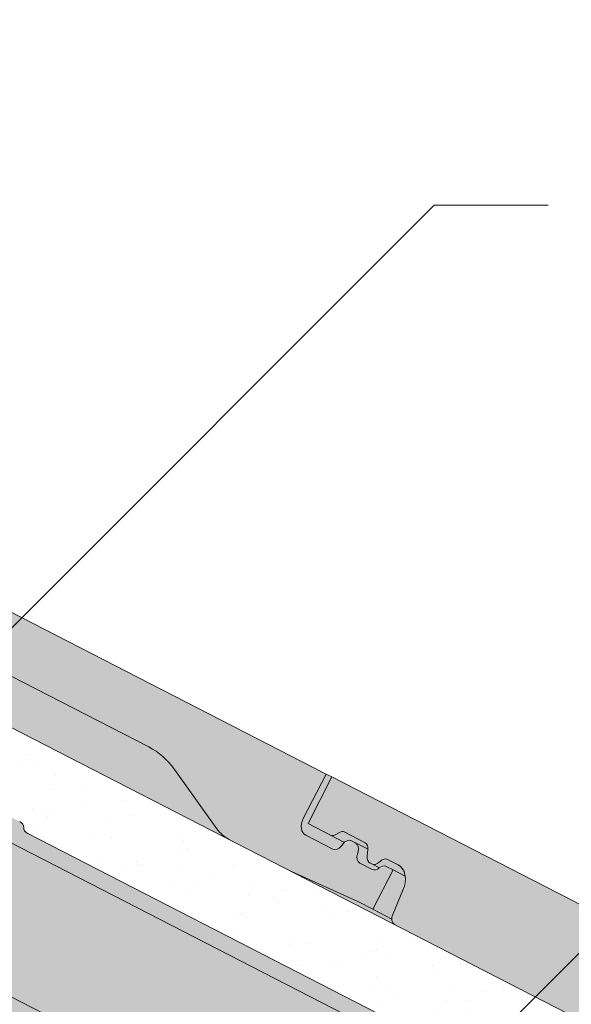
# Model space of a CAD drawing. Units: metres. Extents: x 0 to 277, y 0 to 190.
# Drawn here: x 180 to 192, y 110 to 131 of the extents above; entities that cross this region are included whole.
import ezdxf

# ---------------------------------------------------------------- set-up
doc = ezdxf.new("R2010")
doc.units = ezdxf.units.M
doc.header["$LTSCALE"] = 0.05
doc.layers.get('0').update_dxf_attribs({"linetype": 'CONTINUOUS'})

msp = doc.modelspace()

# ---------------------------------------------------------------- hatches: boundary and pattern name
at = {"linetype": 'Continuous', "lineweight": 9, "true_color": 0xe36466}
h = msp.add_hatch(color=13, dxfattribs=at)
h.dxf.hatch_style = 1
edge = h.paths.add_edge_path()
edge.add_line((150.8576199565566, 130.6959267120795), (150.8576199565566, 133.2254417450967))
edge.add_line((150.8576199565566, 133.2254417450967), (167.8970965352939, 124.472213906388))
edge.add_line((167.8970965352939, 124.472213906388), (167.3784331217246, 123.462557440155))
edge.add_ellipse((167.5831559225715, 123.3968343028601), major_axis=(-0.137081387329658, -0.2668495704470491), ratio=0.7071067811865475, start_angle=-89.9999999999997, end_angle=-3.68944343049768e-13)
edge.add_line((167.4460745352415, 123.1299847324133), (168.0607637346025, 122.8142171331483))
edge.add_ellipse((168.1299415344503, 123.0035260802822), major_axis=(-0.09138759155314273, -0.1778997136313362), ratio=0.7071067811865478, start_angle=1.936773303550423e-11, end_angle=75.00000000004349)
edge.add_line((168.2277964493431, 122.8950633604496), (168.2612763732614, 122.9380419231454))
edge.add_ellipse((168.3591312881552, 122.8295792033138), major_axis=(0.0913875915531133, 0.1778997136313778), ratio=0.7071067811865475, start_angle=420.00000000001353, end_angle=434.9999999999736, ccw=False)
edge.add_ellipse((168.3591312881552, 122.8295792033138), major_axis=(0.0913875915531133, 0.1778997136313778), ratio=0.7071067811865475, start_angle=360.0000000000018, end_angle=420.00000000001353, ccw=False)
edge.add_line((168.4505188797091, 123.0074789169449), (168.5405051846129, 122.961252694822))
edge.add_ellipse((168.4491175930602, 122.7833529811902), major_axis=(0.09138759155311062, 0.1778997136313726), ratio=0.7071067811865476, start_angle=284.99999999999903, end_angle=360, ccw=False)
edge.add_line((168.5942782063134, 122.7669779293701), (168.5690035435676, 122.6814389462549))
edge.add_ellipse((168.7240011425418, 122.6983559610376), major_axis=(-0.09138759155310572, -0.1778997136313631), ratio=0.7071067811865476, start_angle=-75.00000000000755, end_angle=1.793832840345423e-12)
edge.add_line((168.6326135509889, 122.5204562474061), (168.9269045159878, 122.3692781372332))
edge.add_ellipse((168.9960823158355, 122.5585870843671), major_axis=(-0.09138759155311509, -0.1778997136313703), ratio=0.7071067811865481, start_angle=3.979039320256561e-12, end_angle=60.00000000000671, ccw=False)
edge.add_ellipse((169.1225764861745, 122.2687608866722), major_axis=(0.09138759155308887, 0.1778997136313303), ratio=0.7071067811865475, start_angle=359.9999999999943, end_angle=419.39669777355516, ccw=False)
edge.add_line((169.2139640777281, 122.4466606003033), (169.3614764880534, 122.3708830533436))
edge.add_line((169.3614764880534, 122.3708830533436), (168.9182466690208, 121.5080694422314))
edge.add_line((168.9182466690208, 121.5080694422314), (168.6037614343207, 121.6696214064904))
edge.add_line((168.6037614343207, 121.6696214064904), (167.1373816073366, 122.3339857736877))
edge.add_ellipse((167.7895782891414, 123.6842746591883), major_axis=(-0.6854069366491763, -1.334247852236943), ratio=0.7071067811865481, start_angle=360.0000000000022, end_angle=361.99209357296553, ccw=False)
edge.add_line((167.1041713524966, 122.3500268069491), (150.8576199565566, 130.6959267120795))
edge = h.paths.add_edge_path()
edge.add_ellipse((169.2428036883789, 122.0383654936051), major_axis=(0.2284689788827836, 0.4447492840784453), ratio=0.7071067811865476, start_angle=-84.00000000000037, end_angle=-45.57299599919655)
edge.add_ellipse((169.2428036883789, 122.0383654936051), major_axis=(0.2284689788827836, 0.4447492840784453), ratio=0.7071067811865476, start_angle=-45.57299599919655, end_angle=-3.371387962351328e-12)
edge.add_line((169.4712726672617, 122.4831147776836), (169.2196992262276, 122.6123487736555))
edge.add_ellipse((169.1512798704711, 122.4226502116232), major_axis=(0.09138759155310412, 0.17789971363136), ratio=0.7071067811865476, start_angle=0, end_angle=62.00000000000005)
edge.add_line((169.0831141535102, 122.5632258353868), (169.0546483322481, 122.5374098228635))
edge.add_ellipse((168.9864826152871, 122.6779854466271), major_axis=(-0.0913875915531108, -0.1778997136313731), ratio=0.7071067811865475, start_angle=360.0000000000075, end_angle=421.99999999998863, ccw=False)
edge.add_line((168.8950950237338, 122.5000857329958), (168.8575733171517, 122.5193607409511))
edge.add_ellipse((168.9489609087047, 122.6972604545826), major_axis=(-0.09138759155311062, -0.1778997136313726), ratio=0.7071067811865476, start_angle=298.0000000000026, end_angle=360, ccw=False)
edge.add_line((168.7949874408918, 122.670798365191), (168.8158957966126, 122.851928384648))
edge.add_ellipse((168.6576714953949, 122.7886411356085), major_axis=(0.0913875915531101, 0.1778997136313716), ratio=0.7071067811865478, start_angle=-59.99999999999141, end_angle=-7.506109048253899e-12)
edge.add_line((168.749059086948, 122.9665408492399), (168.2629413575013, 123.2162609167913))
edge.add_ellipse((168.2197570833145, 123.0698104663812), major_axis=(0.06854069366483496, 0.1334247852235773), ratio=0.7071067811865476, start_angle=-1.404532947334289e-11, end_angle=44.99999999997414)
edge.add_line((168.2015102799803, 123.1984263836235), (168.0797451589175, 123.1349154004322))
edge.add_ellipse((168.0614983555841, 123.2635313176748), major_axis=(-0.06854069366486394, -0.1334247852235897), ratio=0.7071067811865476, start_angle=360.0000000000118, end_angle=404.9999999999952, ccw=False)
edge.add_line((167.9929576619198, 123.1301065324512), (167.4974119777433, 123.3846697673042))
edge.add_line((167.4974119777433, 123.3846697673042), (168.0228906291737, 124.4075931206845))
edge.add_line((168.0228906291736, 124.4075931206845), (186.7662106172765, 114.7790960508617))
edge.add_line((186.7662106172765, 114.7790960508617), (186.2491643839614, 113.7725876696064))
edge.add_ellipse((186.4522700045542, 113.7037164473338), major_axis=(-0.1370813873296602, -0.2668495704470478), ratio=0.7071067811865478, start_angle=-90, end_angle=0)
edge.add_line((186.315188617224, 113.436866876887), (186.929877816585, 113.121099277622))
edge.add_ellipse((186.9990556164329, 113.3104082247559), major_axis=(-0.09138759155314559, -0.1778997136313307), ratio=0.707106781186547, start_angle=1.768142406279222e-11, end_angle=75.00000000004528)
edge.add_line((187.0969105313256, 113.2019455049232), (187.1303904552453, 113.2449240676205))
edge.add_ellipse((187.2282453701378, 113.1364613477874), major_axis=(0.09138759155310744, 0.1778997136313664), ratio=0.7071067811865472, start_angle=419.99999999999557, end_angle=434.9999999999711, ccw=False)
edge.add_ellipse((187.2282453701378, 113.1364613477874), major_axis=(0.09138759155310744, 0.1778997136313664), ratio=0.7071067811865472, start_angle=359.9999999999993, end_angle=419.99999999999557, ccw=False)
edge.add_line((187.3196329616917, 113.3143610614186), (187.4096192665954, 113.2681348392957))
edge.add_ellipse((187.3182316750428, 113.0902351256639), major_axis=(0.09138759155312284, 0.1778997136313744), ratio=0.7071067811865475, start_angle=285.00000000000693, end_angle=360.0000000000024, ccw=False)
edge.add_line((187.463392288296, 113.0738600738438), (187.4381176255502, 112.9883210907286))
edge.add_ellipse((187.5931152245244, 113.0052381055112), major_axis=(-0.0913875915530869, -0.1778997136313263), ratio=0.7071067811865475, start_angle=-75.0000000000193, end_angle=8.79105313956516e-12)
edge.add_line((187.5017276329718, 112.8273383918796), (187.7960185979704, 112.6761602817069))
edge.add_ellipse((187.8651963978182, 112.8654692288408), major_axis=(-0.09138759155311311, -0.1778997136313555), ratio=0.7071067811865472, start_angle=2.3874235921539366e-12, end_angle=60.0000000000112, ccw=False)
edge.add_ellipse((187.9916905681571, 112.5756430311458), major_axis=(0.09138759155310298, 0.1778997136313577), ratio=0.7071067811865476, start_angle=360.0000000000002, end_angle=419.396697773548, ccw=False)
edge.add_line((188.0830781597108, 112.753542744777), (188.230590570036, 112.6777651978173))
edge.add_line((188.230590570036, 112.6777651978173), (187.7873607510034, 111.8149515867051))
edge.add_line((187.7873607510034, 111.8149515867051), (187.4728755163038, 111.9765035509639))
edge.add_line((187.4728755163038, 111.9765035509639), (186.0064956893175, 112.6408679181622))
edge.add_ellipse((186.658692371124, 113.9911568036618), major_axis=(-0.685406936649082, -1.33424785223676), ratio=0.7071067811865475, start_angle=360.00000000000193, end_angle=361.9920935729658, ccw=False)
edge.add_line((185.9732854344775, 112.6569089514237), (184.6409707460492, 113.341322816297))
edge.add_ellipse((185.3035307848099, 114.6310957401238), major_axis=(-0.6625600387599111, -1.289772923827243), ratio=0.7071067811865476, start_angle=339.9999999999884, end_angle=359.99999999999824, ccw=False)
edge.add_line((184.3690031789263, 113.5793423164284), (183.4389931958054, 114.8796131277495))
edge.add_ellipse((181.5054878043235, 112.7035715614808), major_axis=(1.37081387329662, 2.668495704470513), ratio=0.7071067811865476, start_angle=-19.99999999999921, end_angle=-1.176805232141501e-13)
edge.add_line((182.8763016776203, 115.3720672659512), (178.8824347562562, 117.4237281229405))
edge.add_ellipse((178.516884390044, 116.712129268415), major_axis=(0.3655503662124279, 0.711598854525462), ratio=0.7071067811865475, start_angle=0, end_angle=50.00000000000149)
edge.add_line((178.3664001697869, 117.367545770364), (177.9444925014514, 117.1025936326075))
edge.add_ellipse((177.794008281194, 117.7580101345564), major_axis=(-0.3655503662124327, -0.7115988545254713), ratio=0.7071067811865476, start_angle=360.0000000000002, end_angle=409.9999999999993, ccw=False)
edge.add_line((177.4284579149823, 117.0464112800306), (177.2687574401965, 117.1284498705525))
edge.add_ellipse((177.6343078064095, 117.8400487250776), major_axis=(-0.3655503662124263, -0.7115988545254588), ratio=0.7071067811865477, start_angle=309.9999999999983, end_angle=360, ccw=False)
edge.add_line((177.0138810939162, 117.5806513735148), (176.9835328607339, 118.0779286609956))
edge.add_ellipse((176.3631061482408, 117.8185313094309), major_axis=(0.3655503662124238, 0.7115988545254537), ratio=0.7071067811865474, start_angle=-50.00000000000564, end_angle=9.096386388985659e-13)
edge.add_line((176.7286565144532, 118.5301301639563), (172.7347895930897, 120.5817910209454))
edge.add_ellipse((171.3639757197929, 117.9132953164748), major_axis=(1.370813873296659, 2.668495704470609), ratio=0.7071067811865476, start_angle=-1.526666247102488e-13, end_angle=20.00000000000605)
edge.add_line((172.0067576907257, 120.7523851943867), (170.4081266952718, 120.7510844837899))
edge.add_ellipse((170.7188046478887, 122.123311258114), major_axis=(-0.6625600387600147, -1.289772923827379), ratio=0.7071067811865476, start_angle=359.9999999999989, end_angle=379.9999999999974, ccw=False)
edge.add_line((170.0562446091286, 120.8335383342866), (169.398705358246, 121.1713181275375))
edge.add_ellipse((169.4900929497989, 121.3492178411689), major_axis=(-0.09138759155304077, -0.1778997136313246), ratio=0.7071067811865476, start_angle=306.8698976458778, end_angle=359.9999999999847, ccw=False)
edge.add_ellipse((169.4900929497989, 121.3492178411689), major_axis=(-0.09138759155304077, -0.1778997136313246), ratio=0.7071067811865476, start_angle=275.9999999999628, end_angle=306.8698976458778, ccw=False)
edge.add_line((169.3554353646207, 121.3948890437653), (169.5794476513247, 121.9241874871141))
at = {"linetype": 'Continuous', "lineweight": 9, "true_color": 0xe2d5bb}
msp.add_hatch(color=254, dxfattribs=at).paths.add_polyline_path([(146.8093837749996, 121.2521708514489), (146.8093837749995, 126.8733153692648), (198.6741847948113, 100.2302187906882), (198.6741847948113, 94.60907427287216)])
at = {"linetype": 'Continuous', "lineweight": 9}
h = msp.add_hatch(dxfattribs=at)
h.set_pattern_fill('AR-SAND', color=256, scale=0.025, angle=61.4377054436621)
h.set_pattern_definition([(98.93770544366208, (-7.846626065596887, -7.799507526661756), (-1.093751362758043, 0.549855662437812), [0, -0.9652000000000002, 0, -1.0795, 0, -1.031875]), (68.93770544366211, (-7.846626065596887, -7.799507526661756), (-1.036656379511037, 1.843848514349558), [0, -0.5207, 0, -0.8699500000000001, 0, -0.333375]), (28.9377054436621, (-8.220056980036325, -8.485502027106847), (0.9423055609381478, 1.738535001179166), [0, -0.3175, 0, -1.143, 0, -1.49225]), (18.9377054436621, (-8.220056980036325, -8.485502027106847), (0.4231716744462029, 1.943038948257702), [0, -0.15875, 0, -0.7493, 0, -0.8572500000000001])])
edge = h.paths.add_edge_path()
edge.add_ellipse((180.2657989830095, 113.5652493905735), major_axis=(-0.1257944250578728, 0.0646209558305866), ratio=0.7071067811865479, start_angle=14.477600811026775, end_angle=89.99991182267672, ccw=False)
edge.add_ellipse((179.9993523404975, 113.6459119074296), major_axis=(0.1257942251130405, -0.06462085311835453), ratio=0.7071067811865477, start_angle=374.4776008110518, end_angle=450)
edge.add_line((180.0450461839435, 113.7348618570412), (175.438333677436, 116.1013432434005))
edge.add_ellipse((175.0735018017214, 115.350724671708), major_axis=(-1.049728907082377, 0.5392487410109977), ratio=0.7071067811865478, start_angle=270.8966944024908, end_angle=289.876958986522)
edge.add_line((175.0751825944565, 116.2321196123951), (173.646521143302, 116.5579969034615))
edge.add_ellipse((173.6452746763215, 118.0904627244965), major_axis=(-1.82401729404031, 0.9370028992793441), ratio=0.7071067811865476, start_angle=90, end_angle=109.999987923374, ccw=False)
edge.add_line((172.9827135722499, 116.8006877268789), (168.5227805885822, 119.0917680526754))
edge.add_ellipse((168.6141681519032, 119.2696677112226), major_axis=(-0.2515881099043087, 0.1292415314124416), ratio=0.7071067811865476, start_angle=36.869830721707785, end_angle=90.00000000000239, ccw=False)
edge.add_ellipse((168.6141681519032, 119.2696677112226), major_axis=(-0.2515881099043087, 0.1292415314124416), ratio=0.7071067811865476, start_angle=5.999913273112384, end_angle=36.869830721707785, ccw=False)
edge.add_line((168.3544057642048, 119.3796059543309), (168.5564483255206, 119.975306800071))
edge.add_ellipse((167.9085278541801, 120.2063877150934), major_axis=(0.6152607862461043, -0.3160612250821937), ratio=0.7071067811865474, start_angle=364.8658609962017, end_angle=403.912864522868)
edge.add_ellipse((167.9085278541801, 120.2063877150934), major_axis=(0.6152607862461043, -0.3160612250821937), ratio=0.7071067811865474, start_angle=403.912864522868, end_angle=449.9986881649485)
edge.add_line((168.1320309765599, 120.6414355526449), (167.6116566411891, 120.90876398467))
edge.add_ellipse((167.5731548086965, 120.6984068937465), major_axis=(-0.2578229651260993, 0.1324443943669173), ratio=0.7071067811865479, start_angle=272.8405385041776, end_angle=334.8507099438041)
edge.add_ellipse((167.1191472041621, 121.1612895346111), major_axis=(0.3468487268569991, -0.178177182715448), ratio=0.7071067811865482, start_angle=-43.59851874856702, end_angle=-25.149290056175005, ccw=False)
edge.add_ellipse((167.1732773475431, 121.063057109892), major_axis=(0.2325771068875551, -0.1194755248054271), ratio=0.7071067811865475, start_angle=-89.90147669680618, end_angle=-43.59851874857878, ccw=False)
edge.add_line((167.089195447838, 120.8983950588441), (167.0055985265864, 120.9412106465653))
edge.add_ellipse((167.0989416265251, 121.1200041165405), major_axis=(-0.2537150350456118, 0.1303341389389507), ratio=0.7071067811865478, start_angle=33.430235519706116, end_angle=89.73263082638812, ccw=False)
edge.add_line((166.8364289195608, 121.1299381552707), (166.7915103041824, 121.3584604327992))
edge.add_ellipse((166.5380938364882, 121.3479820233298), major_axis=(0.2515626345501916, -0.1292284446501271), ratio=0.7071067811865478, start_angle=398.7294865618572, end_angle=450.0000000000082)
edge.add_line((166.6294721460223, 121.5258636681136), (165.6572375398552, 122.0253033651684))
edge.add_ellipse((165.6394088906279, 121.8658187661554), major_axis=(-0.1887010900407491, 0.09693628949849582), ratio=0.7071067811865479, start_angle=270.0020836683288, end_angle=314.9987513298126)
edge.add_line((165.554449179232, 122.0287141811903), (165.3621503107033, 122.0014366769404))
edge.add_ellipse((165.2771914438879, 122.1643168519804), major_axis=(-0.1886845227926697, 0.09692777885578739), ratio=0.7071067811865477, start_angle=90, end_angle=135.0008349981728, ccw=False)
edge.add_line((165.2086531541736, 122.0308967464088), (164.2175659126046, 122.5400210961741))
edge.add_line((164.2175659126046, 122.5400210961741), (164.7430445395228, 123.5629444018379))
edge.add_line((164.7430445395227, 123.5629444018379), (202.2296787573317, 104.305953220297))
edge.add_line((202.2296787573317, 104.305953220297), (201.7089873759816, 103.2923490092845))
edge.add_ellipse((202.1044345433441, 103.1336432284096), major_axis=(-0.3773861205909145, 0.1938643291907605), ratio=0.7071067811865482, start_angle=360.000591946769, end_angle=450)
edge.add_line((201.9673517615433, 102.8667909434139), (203.1523098217034, 102.2580745998122))
edge.add_ellipse((203.2491838841434, 102.4264619709929), major_axis=(0.2442360419025486, -0.1254647530584992), ratio=0.7071067811865474, start_angle=268.0742981568287, end_angle=271.9257018431212)
edge.add_ellipse((203.2491838841434, 102.4264619709929), major_axis=(0.2442360419025486, -0.1254647530584992), ratio=0.7071067811865474, start_angle=271.9257018431212, end_angle=348.8506603971427)
edge.add_ellipse((204.263872757238, 101.7127071164778), major_axis=(-0.8697204164680975, 0.4467778646922398), ratio=0.7071067811865479, start_angle=-15.000743289179411, end_angle=-11.149339602864075, ccw=False)
edge.add_ellipse((203.7249245937126, 102.1325512348788), major_axis=(0.251592381109467, -0.1292437255427439), ratio=0.7071067811865478, start_angle=149.9994171037765, end_angle=164.999256710808, ccw=False)
edge.add_ellipse((203.7249245937126, 102.1325512348788), major_axis=(0.251592381109467, -0.1292437255427439), ratio=0.7071067811865478, start_angle=90, end_angle=149.9994171037765, ccw=False)
edge.add_line((203.8163137084698, 102.3104539136561), (203.9962827978585, 102.2180032778596))
edge.add_ellipse((203.9046274616571, 102.0400476542216), major_axis=(0.251804718415946, -0.1293528038242087), ratio=0.7071067811865477, start_angle=19.716974318149028, end_angle=89.95696815667873, ccw=False)
edge.add_line((204.1725273773191, 101.9783491451489), (204.1603036613472, 101.8524350610624))
edge.add_ellipse((204.4263142243522, 101.8240083429361), major_axis=(0.2465446761625354, -0.1266507050788288), ratio=0.7071067811865477, start_angle=196.9526232421161, end_angle=270.0019900414048)
edge.add_line((204.3367672151834, 101.6496705317311), (204.8894123108892, 101.3657923202854))
edge.add_ellipse((204.9684146221219, 101.5785550747766), major_axis=(0.2844901953038445, -0.1461434267576401), ratio=0.7071067811865477, start_angle=274.8330927412076, end_angle=326.8717738503985)
edge.add_ellipse((204.9684146221219, 101.5785550747766), major_axis=(0.2844901953038445, -0.1461434267576401), ratio=0.7071067811865477, start_angle=326.8717738503985, end_angle=328.0660920652533)
edge.add_ellipse((205.3203554161933, 101.1443543621448), major_axis=(0.2515759582182964, -0.1292352890565923), ratio=0.7071067811865476, start_angle=90, end_angle=148.0660920652476, ccw=False)
edge.add_line((205.4117385654538, 101.3222454281845), (205.7067700168669, 101.1706869280234))
edge.add_line((205.7067700168669, 101.1706869280234), (205.2635401847612, 100.3078732914625))
edge.add_line((205.2635401847612, 100.3078732914625), (204.6013662458297, 100.6470148603222))
edge.add_line((204.6013662458297, 100.6470148603222), (201.6775240407415, 102.0600815434303))
edge.add_line((201.6775240407415, 102.0600815434303), (195.7746179233486, 105.0924212938497))
edge.add_ellipse((196.3669476522336, 106.1496612729143), major_axis=(-1.523953985805592, 0.7828595198816108), ratio=0.7071067811865475, start_angle=70.03705775991762, end_angle=88.53562438383199, ccw=False)
edge.add_line((195.3263474700507, 105.4040899002065), (194.1859260714729, 106.4164119834969))
edge.add_ellipse((193.4982256012758, 105.9245377512537), major_axis=(1.006357506722175, -0.5169687286360942), ratio=0.7071067811865476, start_angle=430.0000470179839, end_angle=449.999999999999)
edge.add_line((193.8637776949557, 106.636139968555), (190.3004694691566, 108.4666215925554))
edge.add_ellipse((190.3144653339387, 108.3470116597453), major_axis=(-0.1257911026236667, 0.06461924908663522), ratio=0.7071067811865474, start_angle=270, end_angle=345.5235361204488)
edge.add_ellipse((190.0937154961143, 108.5166176079926), major_axis=(-0.1257911026236598, 0.06461924908663168), ratio=0.7071067811865476, start_angle=90, end_angle=165.5235361204473, ccw=False)
edge.add_line((190.04802278689, 108.4276698663145), (180.2201048733394, 113.4762993990303))
at = {"linetype": 'Continuous', "lineweight": 9, "true_color": 0xbc4b50}
h = msp.add_hatch(color=15, dxfattribs=at)
h.dxf.hatch_style = 1
edge = h.paths.add_edge_path()
edge.add_ellipse((177.794008281194, 117.7580101345564), major_axis=(-0.3655503662124327, -0.7115988545254713), ratio=0.7071067811865476, start_angle=360.0000000000002, end_angle=409.9999999999993)
edge.add_line((177.9444925014514, 117.1025936326075), (178.3664001697869, 117.3675457703641))
edge.add_ellipse((178.516884390044, 116.712129268415), major_axis=(0.3655503662124279, 0.711598854525462), ratio=0.7071067811865475, start_angle=0, end_angle=50.00000000000148, ccw=False)
edge.add_line((178.8824347562562, 117.4237281229406), (182.8763016776203, 115.3720672659512))
edge.add_ellipse((181.5054878043235, 112.7035715614808), major_axis=(1.37081387329662, 2.668495704470513), ratio=0.7071067811865476, start_angle=-19.999999999999204, end_angle=-1.1368683772161603e-13, ccw=False)
edge.add_line((183.4389931958054, 114.8796131277495), (184.3690031789263, 113.5793423164284))
edge.add_ellipse((185.3035307848099, 114.6310957401238), major_axis=(-0.6625600387599111, -1.289772923827243), ratio=0.7071067811865476, start_angle=339.9999999999884, end_angle=359.9999999999982)
edge.add_line((184.6409707460493, 113.3413228162969), (177.4284579149823, 117.0464112800306))
edge = h.paths.add_edge_path()
edge.add_ellipse((170.7188046478887, 122.123311258114), major_axis=(-0.6625600387600147, -1.289772923827379), ratio=0.7071067811865476, start_angle=359.9999999999989, end_angle=379.9999999999974)
edge.add_line((170.4081266952718, 120.7510844837899), (172.0067576907257, 120.7523851943867))
edge.add_ellipse((171.3639757197929, 117.9132953164748), major_axis=(1.370813873296659, 2.668495704470609), ratio=0.7071067811865476, start_angle=-2.2737367544323206e-13, end_angle=20.000000000006025, ccw=False)
edge.add_line((172.7347895930897, 120.5817910209454), (176.7286565144532, 118.5301301639563))
edge.add_ellipse((176.3631061482408, 117.8185313094309), major_axis=(0.3655503662124238, 0.7115988545254537), ratio=0.7071067811865474, start_angle=-50.00000000000563, end_angle=9.094947017729282e-13, ccw=False)
edge.add_line((176.9835328607338, 118.0779286609955), (177.0138810939161, 117.5806513735148))
edge.add_ellipse((177.6343078064095, 117.8400487250776), major_axis=(-0.3655503662124263, -0.7115988545254588), ratio=0.7071067811865477, start_angle=309.9999999999984, end_angle=360)
edge.add_line((177.2687574401965, 117.1284498705525), (170.0562446091287, 120.8335383342866))
at = {"linetype": 'Continuous', "lineweight": 9, "true_color": 0xe2d5bb}
h = msp.add_hatch(color=254, dxfattribs=at)
h.dxf.hatch_style = 1
h.paths.add_polyline_path([(205.4398949518494, 100.1273408488158), (211.8216801305934, 96.84899955534284), (211.8216801305934, 93.47631284465332), (205.4398949518494, 96.75465413812624)])
edge = h.paths.add_edge_path()
edge.add_line((172.2633659453716, 113.7975319489152), (172.2633659453716, 117.1702186596047))
edge.add_line((172.2633659453716, 117.1702186596047), (172.9827135722496, 116.8006877268791))
edge.add_line((172.9827135722496, 116.8006877268791), (195.7746179233482, 105.0924212938499))
edge.add_ellipse((196.3669476522336, 106.1496612729143), major_axis=(-1.523953985805592, 0.7828595198816108), ratio=0.7071067811865475, start_angle=88.53562438383203, end_angle=91.46437561619956)
edge.add_line((195.8525084110942, 105.052408727586), (200.7819866778408, 102.5201216473222))
edge.add_line((200.7819866778408, 102.5201216473222), (200.7819866778408, 99.14743493663268))
edge.add_line((200.7819866778408, 99.14743493663268), (172.2633659453716, 113.7975319489152))
at = {"linetype": 'Continuous', "lineweight": 9, "true_color": 0xbc4b50}
h = msp.add_hatch(color=15, dxfattribs=at)
h.dxf.hatch_style = 1
edge = h.paths.add_edge_path()
edge.add_ellipse((173.6452746763215, 118.0904627244965), major_axis=(-1.82401729404031, 0.9370028992793441), ratio=0.7071067811865479, start_angle=90, end_angle=109.999987923374)
edge.add_line((173.646521143302, 116.5579969034615), (175.0751825944566, 116.2321196123951))
edge.add_ellipse((175.0735018017214, 115.350724671708), major_axis=(-1.049728907082377, 0.5392487410109977), ratio=0.7071067811865478, start_angle=270.89669440249077, end_angle=289.8769589865219, ccw=False)
edge.add_line((175.4383336774361, 116.1013432434005), (180.0450461839436, 113.7348618570411))
edge.add_ellipse((179.9993523404975, 113.6459119074296), major_axis=(0.1257942251130405, -0.06462085311835453), ratio=0.7071067811865477, start_angle=374.4776008110519, end_angle=450, ccw=False)
edge.add_ellipse((180.2657989830095, 113.5652493905735), major_axis=(-0.1257944250578728, 0.0646209558305866), ratio=0.7071067811865479, start_angle=14.47760081102689, end_angle=89.99991182267662)
edge.add_line((180.2201048733394, 113.4762993990303), (190.0665958344926, 108.4181288386559))
edge.add_ellipse((190.0937154961143, 108.5166176079926), major_axis=(-0.1257911026236598, 0.06461924908663168), ratio=0.7071067811865476, start_angle=90, end_angle=165.5235361204473, ccw=False)
edge.add_ellipse((190.3144653339387, 108.3470116597453), major_axis=(-0.1257911026236667, 0.06461924908663523), ratio=0.7071067811865475, start_angle=270, end_angle=345.5235361204488, ccw=False)
edge.add_line((190.3601580431628, 108.4359594014236), (193.8637776949557, 106.636139968555))
edge.add_ellipse((193.4982256012758, 105.9245377512537), major_axis=(1.006357506722175, -0.5169687286360942), ratio=0.7071067811865476, start_angle=430.00004701798395, end_angle=449.999999999999, ccw=False)
edge.add_line((194.1859260714729, 106.4164119834969), (195.3263474700507, 105.4040899002065))
edge.add_ellipse((196.3669476522336, 106.1496612729143), major_axis=(-1.523953985805592, 0.7828595198816108), ratio=0.7071067811865475, start_angle=70.03705775991759, end_angle=88.53562438383203)
edge.add_line((195.7746179233486, 105.0924212938497), (172.9827135722499, 116.8006877268789))
h = msp.add_hatch(color=15, dxfattribs=at)
h.dxf.hatch_style = 1
edge = h.paths.add_edge_path()
edge.add_ellipse((186.658692371124, 113.9911568036618), major_axis=(-0.685406936649082, -1.33424785223676), ratio=0.7071067811865475, start_angle=360.000000000002, end_angle=361.9920935729658)
edge.add_line((186.0064956893173, 112.6408679181622), (187.4560682270662, 111.9841183338961))
edge.add_ellipse((186.8038715452401, 110.6338294483969), major_axis=(0.6854069366525827, 1.334247852243816), ratio=0.7071067811865477, start_angle=-5.7980287238024175e-12, end_angle=1.9920935729605844, ccw=False)
edge.add_line((187.4892784818834, 111.9680773006453), (187.7873607510034, 111.8149515867051))
edge.add_line((187.7873607510034, 111.8149515867051), (188.203739201746, 111.6010567860264))
edge.add_ellipse((188.3592070317818, 111.6560999856426), major_axis=(-0.09138759155312122, -0.1778997136313713), ratio=0.7071067811865472, start_angle=306.8698976458809, end_angle=360.0000000000024)
edge.add_line((188.2678194402287, 111.4782002720112), (185.9732854344776, 112.6569089514237))
edge = h.paths.add_edge_path()
edge.add_line((188.230590570036, 112.6777651978173), (188.4964334351237, 112.5412009579092))
edge.add_ellipse((188.1119177703616, 112.3452476380788), major_axis=(0.2284689788827686, 0.4447492840784159), ratio=0.707106781186548, start_angle=-84.00000000000517, end_angle=-45.572995999199975, ccw=False)
edge.add_line((188.4485617333071, 112.2310696315869), (188.2245494466038, 111.70177118824))
edge.add_ellipse((188.3592070317818, 111.6560999856426), major_axis=(-0.09138759155312122, -0.1778997136313713), ratio=0.7071067811865472, start_angle=276.0000000000206, end_angle=306.8698976458793)
edge.add_line((188.203739201746, 111.6010567860264), (187.7873607510034, 111.8149515867051))
edge.add_line((187.7873607510034, 111.8149515867051), (188.230590570036, 112.6777651978173))
edge = h.paths.add_edge_path()
edge.add_ellipse((187.8555966972698, 112.9848675911007), major_axis=(-0.09138759155309868, -0.1778997136313493), ratio=0.7071067811865477, start_angle=359.9999999999965, end_angle=421.9999999999869)
edge.add_line((187.9237624142313, 112.8442919673376), (187.9522282354933, 112.8701079798609))
edge.add_ellipse((188.0203939524538, 112.7295323560969), major_axis=(0.09138759155312116, 0.1778997136314151), ratio=0.7071067811865475, start_angle=-2.3874235921539366e-12, end_angle=61.999999999983004, ccw=False)
edge.add_line((188.111781544007, 112.9074320697282), (188.3403867492445, 112.7899969221571))
edge.add_ellipse((188.1119177703616, 112.3452476380788), major_axis=(0.2284689788827686, 0.4447492840784159), ratio=0.707106781186548, start_angle=-45.572995999199975, end_angle=1.1368683772161603e-13, ccw=False)
edge.add_line((188.4964334351237, 112.5412009579092), (188.230590570036, 112.6777651978173))
edge.add_line((188.230590570036, 112.6777651978173), (188.0830781597112, 112.7535427447768))
edge.add_ellipse((187.9916905681571, 112.5756430311458), major_axis=(0.09138759155310298, 0.1778997136313577), ratio=0.7071067811865476, start_angle=360.0000000000002, end_angle=419.396697773548)
edge.add_line((187.9299425981129, 112.7218301085511), (187.7642091057163, 112.8069678774695))
edge = h.paths.add_edge_path()
edge.add_ellipse((187.5931152245244, 113.0052381055112), major_axis=(-0.0913875915530869, -0.1778997136313263), ratio=0.7071067811865475, start_angle=-75.00000000001933, end_angle=8.810729923425242e-12, ccw=False)
edge.add_line((187.4479546112715, 113.0216131573321), (187.463392288296, 113.0738600738438))
edge.add_ellipse((187.3182316750428, 113.0902351256639), major_axis=(0.09138759155312284, 0.1778997136313744), ratio=0.7071067811865475, start_angle=285.0000000000069, end_angle=360.0000000000024)
edge.add_line((187.4096192665951, 113.2681348392959), (187.6814202541001, 113.1285098948662))
edge.add_ellipse((187.5267855773776, 113.0955232800822), major_axis=(0.09138759155310174, 0.1778997136313551), ratio=0.7071067811865475, start_angle=-61.999999999983174, end_angle=-59.99999999999051, ccw=False)
edge.add_line((187.680759045192, 113.1219853694905), (187.6641015228746, 112.9776805096649))
edge.add_ellipse((187.8180749906874, 113.0041425990563), major_axis=(-0.09138759155315283, -0.1778997136314108), ratio=0.707106781186548, start_angle=298.0000000000291, end_angle=360.0000000000105)
edge.add_line((187.7266873991346, 112.8262428854246), (187.7642091057166, 112.8069678774693))
edge.add_line((187.7642091057166, 112.8069678774693), (187.9299425981129, 112.7218301085511))
edge.add_ellipse((187.9916905681571, 112.5756430311458), major_axis=(0.09138759155310298, 0.1778997136313577), ratio=0.7071067811865476, start_angle=419.396697773548, end_angle=419.9999999999804)
edge.add_ellipse((187.8651963978182, 112.8654692288408), major_axis=(-0.09138759155311311, -0.1778997136313555), ratio=0.7071067811865472, start_angle=2.3874235921539366e-12, end_angle=60.0000000000112, ccw=False)
edge.add_line((187.7738088062643, 112.6875695152097), (187.501727632972, 112.8273383918795))
edge = h.paths.add_edge_path()
edge.add_ellipse((186.4522700045542, 113.7037164473338), major_axis=(-0.1370813873296602, -0.2668495704470478), ratio=0.7071067811865478, start_angle=-90, end_angle=0, ccw=False)
edge.add_line((186.2635788637341, 113.8006476258885), (186.7662106172765, 114.7790960508616))
edge.add_line((186.7662106172765, 114.7790960508617), (186.8920047111564, 114.7144752651582))
edge.add_line((186.8920047111564, 114.7144752651582), (186.366526059726, 113.6915519117778))
edge.add_line((186.3665260597261, 113.6915519117778), (186.8620717439021, 113.436988676925))
edge.add_line((186.8620717439021, 113.436988676925), (187.1649982849684, 113.2813744466349))
edge.add_ellipse((187.2282453701378, 113.1364613477874), major_axis=(0.09138759155310744, 0.1778997136313664), ratio=0.7071067811865472, start_angle=419.9999999999956, end_angle=434.9999999999711)
edge.add_line((187.1303904552456, 113.2449240676209), (187.0969105313253, 113.2019455049228))
edge.add_ellipse((186.9990556164329, 113.3104082247559), major_axis=(-0.09138759155314559, -0.1778997136313307), ratio=0.707106781186547, start_angle=1.7678303265711293e-11, end_angle=75.0000000000453, ccw=False)
edge.add_line((186.9076680248787, 113.132508511125), (186.315188617224, 113.436866876887))
edge = h.paths.add_edge_path()
edge.add_ellipse((186.9306124375669, 113.5704134621485), major_axis=(-0.06854069366484443, -0.1334247852235518), ratio=0.7071067811865474, start_angle=360.0000000000032, end_angle=404.999999999993)
edge.add_line((186.9488592408998, 113.4417975449057), (187.070624361962, 113.5053085280967))
edge.add_ellipse((187.0888711652973, 113.3766926108548), major_axis=(0.06854069366484229, 0.1334247852235696), ratio=0.7071067811865476, start_angle=-3.126388037344441e-12, end_angle=44.9999999999809, ccw=False)
edge.add_line((187.1574118589636, 113.5101173960778), (187.6181731689305, 113.2734229937137))
edge.add_ellipse((187.5267855773776, 113.0955232800822), major_axis=(0.09138759155310174, 0.1778997136313551), ratio=0.7071067811865475, start_angle=-59.99999999999051, end_angle=3.581135388230905e-12, ccw=False)
edge.add_line((187.6814202541001, 113.1285098948662), (187.4096192665951, 113.2681348392959))
edge.add_line((187.4096192665951, 113.2681348392959), (187.3196329616922, 113.3143610614183))
edge.add_ellipse((187.2282453701378, 113.1364613477874), major_axis=(0.09138759155310744, 0.1778997136313664), ratio=0.7071067811865472, start_angle=359.9999999999994, end_angle=419.9999999999956)
edge.add_line((187.1649982849683, 113.2813744466349), (186.8620717439028, 113.4369886769246))
at = {"linetype": 'Continuous', "lineweight": 9, "true_color": 0xe36466}
h = msp.add_hatch(color=13, dxfattribs=at)
h.dxf.hatch_style = 1
edge = h.paths.add_edge_path()
edge.add_ellipse((207.2283211137645, 101.9629821301162), major_axis=(-0.09138759155312122, -0.1778997136313713), ratio=0.7071067811865472, start_angle=306.8698976458808, end_angle=360.0000000000024, ccw=False)
edge.add_ellipse((207.2283211137645, 101.9629821301162), major_axis=(-0.09138759155312122, -0.1778997136313713), ratio=0.7071067811865472, start_angle=276.0000000000206, end_angle=306.8698976458808, ccw=False)
edge.add_line((207.0936635285862, 102.008653332713), (207.3176758152899, 102.5379517760608))
edge.add_ellipse((206.9810318523443, 102.6521297825524), major_axis=(0.2284689788827686, 0.4447492840784159), ratio=0.707106781186548, start_angle=-84.00000000000516, end_angle=-45.57299599920005)
edge.add_ellipse((206.9810318523443, 102.6521297825524), major_axis=(0.2284689788827686, 0.4447492840784159), ratio=0.707106781186548, start_angle=-45.57299599920005, end_angle=3.81666561775622e-14)
edge.add_line((207.2095008312272, 103.0968790666308), (206.9579273901929, 103.2261130626028))
edge.add_ellipse((206.8895080344365, 103.0364145005705), major_axis=(0.09138759155312116, 0.1778997136314151), ratio=0.7071067811865475, start_angle=-2.391777120460565e-12, end_angle=61.99999999998303)
edge.add_line((206.8213423174757, 103.1769901243342), (206.7928764962138, 103.151174111811))
edge.add_ellipse((206.7247107792525, 103.2917497355743), major_axis=(-0.09138759155309868, -0.1778997136313493), ratio=0.7071067811865477, start_angle=359.9999999999964, end_angle=421.9999999999868, ccw=False)
edge.add_line((206.6333231876991, 103.1138500219431), (206.5958014811172, 103.1331250298984))
edge.add_ellipse((206.6871890726701, 103.3110247435299), major_axis=(-0.09138759155315283, -0.1778997136314108), ratio=0.707106781186548, start_angle=298.00000000002905, end_angle=360.0000000000105, ccw=False)
edge.add_line((206.5332156048572, 103.2845626541381), (206.554123960578, 103.4656926735953))
edge.add_ellipse((206.3958996593603, 103.4024054245558), major_axis=(0.09138759155310174, 0.1778997136313551), ratio=0.7071067811865475, start_angle=-59.99999999999395, end_angle=3.600387899416701e-12)
edge.add_line((206.4872872509133, 103.5803051381873), (206.0011695214668, 103.8300252057385))
edge.add_ellipse((205.95798524728, 103.6835747553284), major_axis=(0.06854069366484229, 0.1334247852235696), ratio=0.7071067811865476, start_angle=-3.155110244011809e-12, end_angle=44.99999999998087)
edge.add_line((205.9397384439456, 103.8121906725707), (205.8179733228833, 103.7486796893797))
edge.add_ellipse((205.7997265195495, 103.8772956066221), major_axis=(-0.06854069366484443, -0.1334247852235518), ratio=0.7071067811865474, start_angle=360.0000000000032, end_angle=404.99999999999295, ccw=False)
edge.add_line((205.731185825885, 103.7438708213985), (205.2356401417087, 103.9984340562515))
edge.add_line((205.2356401417087, 103.9984340562515), (205.7611187931391, 105.0213574096318))
edge.add_line((205.761118793139, 105.0213574096318), (211.8216801305934, 101.9080297218903))
edge.add_line((211.8216801305934, 101.9080297218903), (211.8216801305934, 99.37851468887304))
edge.add_line((211.8216801305934, 99.37851468887304), (207.1369335222114, 101.7850824164848))
edge = h.paths.add_edge_path()
edge.add_ellipse((188.3592070317818, 111.6560999856426), major_axis=(-0.09138759155312122, -0.1778997136313713), ratio=0.7071067811865472, start_angle=306.8698976458793, end_angle=360.0000000000024, ccw=False)
edge.add_ellipse((188.3592070317818, 111.6560999856426), major_axis=(-0.09138759155312122, -0.1778997136313713), ratio=0.7071067811865472, start_angle=276.0000000000206, end_angle=306.8698976458793, ccw=False)
edge.add_line((188.2245494466036, 111.7017711882395), (188.4485617333071, 112.2310696315869))
edge.add_ellipse((188.1119177703616, 112.3452476380788), major_axis=(0.2284689788827686, 0.4447492840784159), ratio=0.707106781186548, start_angle=-84.00000000000516, end_angle=-45.57299599920005)
edge.add_ellipse((188.1119177703616, 112.3452476380788), major_axis=(0.2284689788827686, 0.4447492840784159), ratio=0.707106781186548, start_angle=-45.57299599920005, end_angle=3.81666561775622e-14)
edge.add_line((188.3403867492445, 112.7899969221571), (188.0888133082101, 112.9192309181291))
edge.add_ellipse((188.0203939524538, 112.7295323560969), major_axis=(0.09138759155312116, 0.1778997136314151), ratio=0.7071067811865475, start_angle=-2.391777120460565e-12, end_angle=61.99999999998303)
edge.add_line((187.9522282354929, 112.8701079798605), (187.9237624142313, 112.8442919673376))
edge.add_ellipse((187.8555966972698, 112.9848675911007), major_axis=(-0.09138759155309868, -0.1778997136313493), ratio=0.7071067811865477, start_angle=359.9999999999964, end_angle=421.9999999999868, ccw=False)
edge.add_line((187.7642091057164, 112.8069678774695), (187.7266873991345, 112.8262428854247))
edge.add_ellipse((187.8180749906874, 113.0041425990563), major_axis=(-0.09138759155315283, -0.1778997136314108), ratio=0.707106781186548, start_angle=298.00000000002905, end_angle=360.0000000000105, ccw=False)
edge.add_line((187.6641015228746, 112.9776805096646), (187.6850098785954, 113.1588105291215))
edge.add_ellipse((187.5267855773776, 113.0955232800822), major_axis=(0.09138759155310174, 0.1778997136313551), ratio=0.7071067811865475, start_angle=-59.99999999999044, end_angle=3.600387899416701e-12)
edge.add_line((187.6181731689306, 113.2734229937136), (187.1320554394841, 113.5231430612649))
edge.add_ellipse((187.0888711652973, 113.3766926108548), major_axis=(0.06854069366484229, 0.1334247852235696), ratio=0.7071067811865476, start_angle=-3.155110244011809e-12, end_angle=44.99999999998087)
edge.add_line((187.0706243619627, 113.505308528097), (186.9488592409005, 113.441797544906))
edge.add_ellipse((186.9306124375669, 113.5704134621485), major_axis=(-0.06854069366484443, -0.1334247852235518), ratio=0.7071067811865474, start_angle=360.0000000000032, end_angle=404.99999999999295, ccw=False)
edge.add_line((186.8620717439024, 113.4369886769249), (186.366526059726, 113.6915519117778))
edge.add_line((186.3665260597261, 113.6915519117778), (186.8920047111564, 114.7144752651582))
edge.add_line((186.8920047111564, 114.7144752651582), (205.6353246992592, 105.0859781953353))
edge.add_line((205.6353246992592, 105.0859781953353), (205.1166612856902, 104.0763217291029))
edge.add_ellipse((205.321384086537, 104.0105985918074), major_axis=(-0.137081387329658, -0.2668495704470491), ratio=0.7071067811865475, start_angle=-89.9999999999997, end_angle=-3.68944343049768e-13)
edge.add_line((205.1843026992069, 103.7437490213606), (205.7989918985678, 103.4279814220956))
edge.add_ellipse((205.8681696984156, 103.6172903692296), major_axis=(-0.09138759155314273, -0.1778997136313362), ratio=0.7071067811865478, start_angle=1.936773303550423e-11, end_angle=75.00000000004349)
edge.add_line((205.9660246133083, 103.5088276493968), (205.9995045372268, 103.5518062120927))
edge.add_ellipse((206.0973594521205, 103.4433434922611), major_axis=(0.0913875915531133, 0.1778997136313778), ratio=0.7071067811865475, start_angle=419.99999999999557, end_angle=434.9999999999736, ccw=False)
edge.add_ellipse((206.0973594521205, 103.4433434922611), major_axis=(0.0913875915531133, 0.1778997136313778), ratio=0.7071067811865475, start_angle=360.0000000000018, end_angle=419.99999999999557, ccw=False)
edge.add_line((206.1887470436743, 103.6212432058923), (206.2787333485781, 103.5750169837694))
edge.add_ellipse((206.1873457570256, 103.3971172701376), major_axis=(0.09138759155311062, 0.1778997136313726), ratio=0.7071067811865476, start_angle=284.99999999999903, end_angle=360, ccw=False)
edge.add_line((206.3325063702789, 103.3807422183184), (206.3072317075329, 103.295203235202))
edge.add_ellipse((206.4622293065072, 103.3121202499849), major_axis=(-0.09138759155310572, -0.1778997136313631), ratio=0.7071067811865476, start_angle=-75.00000000000755, end_angle=1.793832840345423e-12)
edge.add_line((206.3708417149545, 103.1342205363533), (206.6651326799533, 102.9830424261804))
edge.add_ellipse((206.734310479801, 103.1723513733144), major_axis=(-0.09138759155311509, -0.1778997136313703), ratio=0.7071067811865481, start_angle=3.979039320256561e-12, end_angle=60.00000000000671, ccw=False)
edge.add_ellipse((206.8608046501398, 102.8825251756195), major_axis=(0.09138759155308887, 0.1778997136313303), ratio=0.7071067811865475, start_angle=359.9999999999943, end_angle=419.39669777356534, ccw=False)
edge.add_line((206.9521922416934, 103.0604248892507), (207.0997046520188, 102.9846473422909))
edge.add_line((207.0997046520188, 102.9846473422909), (206.6564748329862, 102.1218337311787))
edge.add_line((206.6564748329862, 102.1218337311787), (206.3419895982866, 102.2833856954374))
edge.add_line((206.3419895982866, 102.2833856954374), (204.8756097713014, 102.9477500626353))
edge.add_ellipse((205.5278064531068, 104.2980389481356), major_axis=(-0.6854069366491763, -1.334247852236943), ratio=0.7071067811865481, start_angle=360.0000000000022, end_angle=361.99209357296553, ccw=False)
edge.add_line((204.8423995164589, 102.963791095898), (188.2678194402287, 111.4782002720112))

# ---------------------------------------------------------------- linework, layer by layer
at = {"linetype": 'Continuous', "lineweight": 9}
for p, q in [((145.3725902722989, 130.9840870104509), (211.8216801305934, 96.84899955534283)), ((145.3725902722989, 127.6114002997614), (211.8216801305935, 93.47631284465328)), ((174.1051779242288, 112.2196861610443), (189.1342471617527, 127.2487553985681)), ((189.1342471617527, 127.2487553985681), (191.6342471617527, 127.2487553985681)), ((183.542714118846, 102.0899167945085), (201.873648541607, 120.4208512172694))]:
    msp.add_line(p, q, dxfattribs=at)
at = {"linetype": 'Continuous', "lineweight": 9, "extrusion": (0.4569379577655385, 0.8894985681568346, 0)}
for p, q in [((211.8216801305934, 99.37851468887304), (150.8576199565566, 130.6959267120795)), ((168.0228906291736, 124.4075931206845), (186.7662106172765, 114.7790960508617)), ((182.8763016776201, 115.3720672659513), (178.8824347562564, 117.4237281229404)), ((184.3690031789266, 113.5793423164279), (183.438993195806, 114.8796131277486)), ((186.7662106172765, 114.7790960508617), (186.2635788637344, 113.800647625889)), ((186.3665260597261, 113.6915519117778), (186.8920047111564, 114.7144752651582)), ((186.8920047111564, 114.7144752651582), (186.7662106172765, 114.7790960508617)), ((186.8920047111564, 114.7144752651582), (205.6353246992592, 105.0859781953353)), ((186.8620717439021, 113.436988676925), (186.3665260597261, 113.6915519117778)), ((186.3151886172245, 113.4368668768868), (186.9076680248797, 113.1325085111245)), ((187.1649982849684, 113.2813744466349), (186.862071743902, 113.436988676925)), ((187.0706243619632, 113.5053085280973), (186.9488592409009, 113.4417975449062)), ((187.6181731689307, 113.2734229937136), (187.1574118589622, 113.5101173960785)), ((187.319632961691, 113.3143610614189), (187.409619266596, 113.2681348392954)), ((187.0969105313261, 113.2019455049238), (187.1303904552447, 113.2449240676197)), ((187.6814202541001, 113.1285098948662), (187.409619266596, 113.2681348392954)), ((187.6641015228745, 112.9776805096642), (187.6807590451902, 113.1219853694744)), ((187.463392288296, 113.0738600738439), (187.4479546112712, 113.0216131573314)), ((188.3403867492444, 112.7899969221572), (188.111781544007, 112.9074320697283)), ((187.5017276329713, 112.8273383918798), (187.773808806265, 112.6875695152094)), ((187.7642091057166, 112.8069678774693), (187.7266873991342, 112.8262428854248)), ((187.929942598113, 112.721830108551), (187.7642091057167, 112.8069678774693)), ((188.230590570036, 112.6777651978173), (187.7873607510034, 111.8149515867051)), ((187.9522282354924, 112.8701079798601), (187.9237624142312, 112.8442919673375)), ((188.0830781597103, 112.7535427447773), (188.230590570036, 112.6777651978173)), ((188.4964334351237, 112.5412009579092), (188.230590570036, 112.6777651978173)), ((187.4560682270569, 111.9841183339003), (186.0064956893104, 112.6408679181654)), ((188.2245494466034, 111.701771188239), (188.4485617333075, 112.2310696315877)), ((187.7873607510034, 111.8149515867051), (187.4892784818926, 111.9680773006406)), ((188.2037392017459, 111.6010567860264), (187.7873607510034, 111.8149515867051))]:
    msp.add_line(p, q, dxfattribs=at)
at = {"linetype": 'Continuous', "lineweight": 18, "extrusion": (0.4569379577655281, 0.8894985681568401, 0)}
for p, q in [((202.229678757332, 104.3059532202976), (164.7430445395229, 123.562944401838)), ((180.2201048733394, 113.4762993990303), (190.04802278689, 108.4276698663145))]:
    msp.add_line(p, q, dxfattribs=at)
at = {"linetype": 'Continuous', "lineweight": 9}
for centre, major_axis, ratio, start_param, end_param in [((181.5054878043235, 112.7035715614808), (1.37081387329662, 2.668495704470513), 0.7071067811865476, -0.3490658503988522, -2.05391259555654e-15), ((186.4522700045542, 113.7037164473338), (-0.1370813873296602, -0.2668495704470478), 0.7071067811865478, -1.570796326794897, 0), ((187.0888711652973, 113.3766926108548), (0.06854069366484229, 0.1334247852235696), 0.7071067811865476, -5.506706202140776e-14, 0.7853981633971143), ((186.9990556164329, 113.3104082247559), (-0.09138759155314559, -0.1778997136313307), 0.7071067811865474, 3.085990663370768e-13, 1.308996938996537), ((187.5267855773776, 113.0955232800822), (0.09138759155310172, 0.1778997136313551), 0.7071067811865481, -1.082104136236191, 6.283862319378386e-14), ((187.5931152245244, 113.0052381055112), (-0.09138759155308689, -0.1778997136313263), 0.7071067811865475, -1.308996938996084, 1.534328220031966e-13), ((188.0203939524538, 112.7295323560969), (0.09138759155312116, 0.1778997136314151), 0.7071067811865475, -4.174438572590589e-14, 1.082104136236188), ((187.8651963978182, 112.8654692288408), (-0.0913875915531131, -0.1778997136313555), 0.7071067811865475, 4.162262979626007e-14, 1.047197551196794), ((188.1119177703616, 112.3452476380788), (0.2284689788827686, 0.4447492840784159), 0.707106781186548, -1.466076571675327, 6.661338147750939e-16), ((186.8038715452401, 110.6338294483969), (0.6854069366525827, 1.334247852243816), 0.7071067811865476, -1.012523398458143e-13, 0.03476859185598097)]:
    msp.add_ellipse(centre, major_axis=major_axis, ratio=ratio, start_param=start_param, end_param=end_param, dxfattribs=at)
at = {"linetype": 'Continuous', "lineweight": 18, "extrusion": (0, 0, -1)}
msp.add_ellipse((179.9993523404975, 113.6459119074296), major_axis=(0.1257942251130405, -0.06462085311835454), ratio=0.707106781186548, start_param=-1.570796326794897, end_param=-0.2526818019422568, dxfattribs=at)
at = {"linetype": 'Continuous', "lineweight": 18}
msp.add_ellipse((180.2657989830095, 113.5652493905735), major_axis=(-0.1257944250578728, 0.0646209558305866), ratio=0.7071067811865479, start_param=0.2526818019418205, end_param=1.570794787810278, dxfattribs=at)
at = {"linetype": 'Continuous', "lineweight": 9, "extrusion": (0, 0, -1)}
for centre, major_axis, ratio, start_param, end_param in [((185.3035307848099, 114.6310957401238), (-0.6625600387599111, -1.289772923827243), 0.7071067811865476, 3.108328368890601e-14, 0.3490658503990681), ((186.9306124375669, 113.5704134621485), (-0.06854069366484443, -0.1334247852235518), 0.7071067811865474, -0.7853981633973257, -5.584421813864537e-14), ((187.2282453701378, 113.1364613477874), (0.09138759155310744, 0.1778997136313664), 0.7071067811865475, -1.308996938995243, 1.154631945610163e-14), ((187.3182316750428, 113.0902351256639), (0.09138759155312291, 0.1778997136313745), 0.7071067811865474, -4.174438572590589e-14, 1.308996938995626), ((187.8180749906874, 113.0041425990563), (-0.09138759155315285, -0.1778997136314108), 0.7071067811865476, -1.838529328779259e-13, 1.082104136235977), ((186.658692371124, 113.9911568036618), (-0.685406936649082, -1.33424785223676), 0.7071067811865476, -0.0347685918560714, -3.409078574989621e-14), ((187.8555966972698, 112.9848675911007), (-0.09138759155309865, -0.1778997136313493), 0.7071067811865481, -1.082104136236254, 6.23945339839338e-14), ((187.9916905681571, 112.5756430311458), (0.09138759155310298, 0.1778997136313577), 0.707106781186548, -1.047197551196256, -4.440892098500626e-15), ((188.3592070317818, 111.6560999856426), (-0.09138759155312123, -0.1778997136313713), 0.7071067811865474, -4.174438572590589e-14, 1.466076571674878)]:
    msp.add_ellipse(centre, major_axis=major_axis, ratio=ratio, start_param=start_param, end_param=end_param, dxfattribs=at)

doc.saveas('drawing.dxf')
